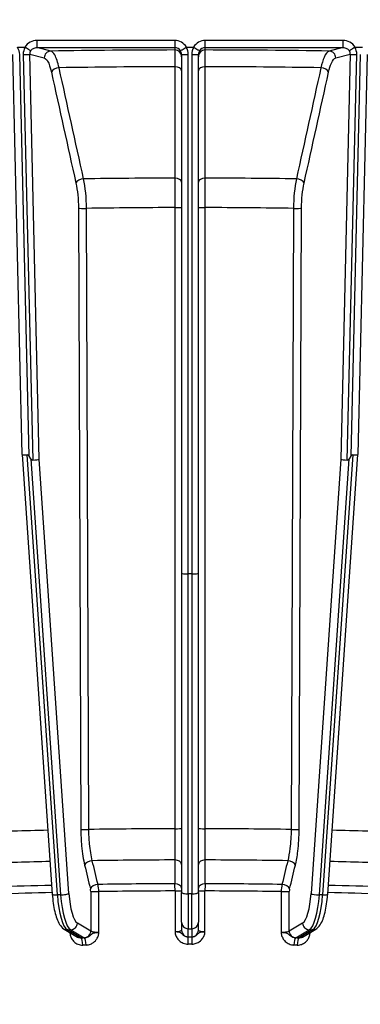
# Model space of a CAD drawing. Units: millimetres. Extents: x 283 to 3800, y 35 to 4953.
# Drawn here: x 873 to 923, y 1987 to 2133 of the extents above; entities that cross this region are included whole.
import ezdxf

# ---------------------------------------------------------------- set-up
doc = ezdxf.new("R2010")
doc.units = ezdxf.units.MM
doc.header["$LTSCALE"] = 18.181818
doc.layers.add('Dimensions(Hillmar_metric)', color=7, linetype='Continuous', lineweight=13)
doc.layers.add('Visible Edges(Hillmar_metric)', color=7, linetype='Continuous', lineweight=25)
doc.layers.add('Visible Tangent Edges(Hillmar_Metric)', color=7, linetype='Continuous', lineweight=25, true_color=0xc0c0c0)
doc.styles.add('Hillmar_metric_Dimensions', font='arial.ttf')
doc.dimstyles.new('DEFAULT-ISO-Method 1b-Hillmar_metric', dxfattribs={"dimscale": 18.181818, "dimtxt": 2, "dimasz": 2.5, "dimexe": 1, "dimexo": 1, "dimgap": 0.25, "dimtad": 1, "dimtih": 1, "dimtoh": 1, "dimrnd": 1e-08, "dimdsep": 46, "dimtxsty": 'Hillmar_metric_Dimensions', "dimcen": 0.09, "dimdle": 8, "dimclrd": 7, "dimclre": 7, "dimclrt": 7, "dimazin": 2, "dimtfac": 0.75, "dimtmove": 0, "dimatfit": 3, "dimfxl": 1, "dimtolj": 1, "dimlwd": 9, "dimlwe": 9, "dimarcsym": 0})

# ---------------------------------------------------------------- blocks, each defined once
blk = doc.blocks.new('*D23')
at = {"layer": 'Defpoints', "color": 0, "linetype": 'Continuous', "transparency": 16777216}
for p in [(507.39, 2492.04), (1227.39, 1842.16), (1227.39, 1603.43)]:
    blk.add_point(p, dxfattribs=at)
at = {"layer": 'Dimensions(Hillmar_metric)', "color": 7, "linetype": 'Continuous', "lineweight": 9, "transparency": 16777216}
for p, q in [((507.39, 2473.86), (507.39, 1585.25)), ((1227.39, 1823.97), (1227.39, 1585.25)), ((552.84, 1603.43), (1181.93, 1603.43))]:
    blk.add_line(p, q, dxfattribs=at)
at = {"layer": 'Dimensions(Hillmar_metric)', "color": 7, "linetype": 'Continuous', "transparency": 16777216}
for points in [[(552.84, 1611), (552.84, 1595.85), (507.39, 1603.43)], [(1181.93, 1611), (1181.93, 1595.85), (1227.39, 1603.43)]]:
    blk.add_solid(points, dxfattribs=at)
at = {"layer": 'Dimensions(Hillmar_metric)', "color": 7, "linetype": 'Continuous', "lineweight": 13, "transparency": 16777216, "insert": (867.39, 1631.89), "char_height": 36.3636, "attachment_point": 5, "style": 'Hillmar_metric_Dimensions'}
blk.add_mtext('\\A1;\\fArial|b0|i0;\\H36.4836;720 (MANUAL RELEASE)', dxfattribs=at)
blk = doc.blocks.new('*D24')
at = {"layer": 'Defpoints', "color": 0, "linetype": 'Continuous', "transparency": 16777216}
for p in [(719.88, 2196.79), (1227.39, 1842.16), (1227.39, 1757.13)]:
    blk.add_point(p, dxfattribs=at)
at = {"layer": 'Dimensions(Hillmar_metric)', "color": 7, "linetype": 'Continuous', "lineweight": 9, "transparency": 16777216}
for p, q in [((719.88, 2178.61), (719.88, 1738.95)), ((1227.39, 1823.97), (1227.39, 1738.95)), ((765.34, 1757.13), (1181.93, 1757.13))]:
    blk.add_line(p, q, dxfattribs=at)
at = {"layer": 'Dimensions(Hillmar_metric)', "color": 7, "linetype": 'Continuous', "transparency": 16777216}
for points in [[(765.34, 1764.71), (765.34, 1749.55), (719.88, 1757.13)], [(1181.93, 1764.71), (1181.93, 1749.55), (1227.39, 1757.13)]]:
    blk.add_solid(points, dxfattribs=at)
at = {"layer": 'Dimensions(Hillmar_metric)', "color": 7, "linetype": 'Continuous', "lineweight": 13, "transparency": 16777216, "insert": (973.64, 1780.24), "char_height": 36.364, "attachment_point": 5, "style": 'Hillmar_metric_Dimensions'}
blk.add_mtext('\\A1;508', dxfattribs=at)

msp = doc.modelspace()

# ---------------------------------------------------------------- linework, layer by layer
at = {"layer": 'Visible Edges(Hillmar_metric)'}
for p, q in [((872.2503, 2128.6394), (873.3227, 2128.6394)), ((897.1878, 2128.6394), (898.2237, 2128.6394)), ((922.0888, 2128.6394), (923.1612, 2128.6394)), ((872.9332, 2068.4281), (871.5524, 2127.5438)), ((896.4557, 2127.5671), (896.4557, 2050.884)), ((898.9557, 2050.884), (898.9557, 2127.5671)), ((923.8591, 2127.5438), (922.4783, 2068.4281)), ((872.9332, 2068.4277), (877.3708, 2003.4578)), ((874.1982, 2067.8066), (873.939, 2068.1737)), ((918.0407, 2003.4578), (922.4783, 2068.4277)), ((921.4725, 2068.1737), (921.2133, 2067.8066)), ((896.4557, 2050.884), (896.4557, 2003.7022)), ((897.9557, 2050.7776), (897.4557, 2050.7776)), ((898.9557, 2003.7022), (898.9557, 2050.884)), ((896.4557, 1999.3258), (896.4557, 2003.7022)), ((898.9557, 2003.7022), (898.9557, 1999.3258)), ((879.1098, 1998.3004), (881.1008, 1997.121)), ((896.4557, 1999.3258), (896.4557, 1998.1285)), ((898.9557, 1998.1285), (898.9557, 1999.3258)), ((914.3107, 1997.121), (916.3017, 1998.3004))]:
    msp.add_line(p, q, dxfattribs=at)
for centre, major_axis, ratio, start_param, end_param in [((872.0235, 2126.4335), (-1.3452, -2.194), 0.17021222, 3.14056513, 3.24560303), ((922.9566, 2127.1567), (0.9142, -1.4706), 0.20720581, 3.01349087, 3.14161186), ((873.9324, 2068.4737), (-0.9992, -0.0458), 0.10182715, 6.28090182, 7.59047768), ((874.0692, 2062.6158), (-0.4009, 5.7474), 0.16746901, 6.01380258, 6.27458248), ((921.3423, 2062.6158), (0.4009, 5.7474), 0.16746901, 0.00860283, 0.26938273), ((921.4791, 2068.4737), (-0.9992, 0.0458), 0.10182715, 1.83430028, 3.14387614), ((874.0614, 2073.6645), (0.412, -6.0506), 0.16489177, 6.01869729, 6.27947719), ((874.4677, 2067.7156), (-0.9992, -0.0458), 0.10182715, 1.56807227, 2.8780887), ((920.9438, 2067.7156), (-0.9992, 0.0458), 0.10182715, 0.26350395, 1.57352038), ((921.3501, 2073.6645), (-0.412, -6.0506), 0.16489177, 0.00370811, 0.26448801), ((897.4557, 2050.884), (-1, 0), 0.10634036, 0, 1.57079633), ((897.9557, 2050.884), (-1, 0), 0.10634036, 1.57079633, 3.14159265)]:
    msp.add_ellipse(centre, major_axis=major_axis, ratio=ratio, start_param=start_param, end_param=end_param, dxfattribs=at)
for points, knots in [([(873.3691, 2128.6272), (873.4796, 2128.5585), (873.5886, 2128.4902), (873.69, 2128.426), (873.7268, 2128.4027), (873.7624, 2128.38), (873.7963, 2128.3583), (873.8254, 2128.3397), (873.8533, 2128.3218), (873.8799, 2128.3046), (873.9078, 2128.2867), (873.9342, 2128.2695), (873.9592, 2128.2533), (874.0099, 2128.2203), (874.0538, 2128.1913), (874.0899, 2128.1671), (874.1269, 2128.1422), (874.1552, 2128.1226), (874.1736, 2128.1091)], [0, 0, 0, 0, 0.03903896, 0.03903896, 0.03903896, 0.053229791, 0.053229791, 0.053229791, 0.06538001, 0.06538001, 0.06538001, 0.07810758, 0.07810758, 0.07810758, 0.103985033, 0.103985033, 0.103985033, 0.130562342, 0.130562342, 0.130562342, 0.130562342]), ([(896.3088, 2128.094), (896.3111, 2128.0984), (896.3321, 2128.1141), (896.3698, 2128.14), (896.4011, 2128.1614), (896.4438, 2128.1896), (896.4968, 2128.224), (896.5133, 2128.2346), (896.5307, 2128.2459), (896.5491, 2128.2577), (896.6267, 2128.3075), (896.7189, 2128.3657), (896.8204, 2128.429), (896.9219, 2128.4923), (897.031, 2128.5596), (897.1421, 2128.6275)], [-0.153021204, -0.153021204, -0.153021204, -0.153021204, -0.117157212, -0.117157212, -0.117157212, -0.087332574, -0.087332574, -0.087332574, -0.078079994, -0.078079994, -0.078079994, -0.039041476, -0.039041476, -0.039041476, 0, 0, 0, 0]), ([(897.1421, 2128.6275), (897.1476, 2128.6309), (897.1542, 2128.6338), (897.1686, 2128.6381), (897.179, 2128.6394), (897.1878, 2128.6394)], [-0.51591110675, -0.51591110675, -0.51591110675, -0.51591110675, -0.5140550889, -0.5140550889, -0.51142213635, -0.51142213635, -0.51142213635, -0.51142213635]), ([(898.2237, 2128.6394), (898.2325, 2128.6394), (898.2429, 2128.6381), (898.2573, 2128.6338), (898.2639, 2128.6309), (898.2694, 2128.6275)], [-1.14290304111, -1.14290304111, -1.14290304111, -1.14290304111, -1.14027008857, -1.14027008857, -1.13841407071, -1.13841407071, -1.13841407071, -1.13841407071]), ([(898.2694, 2128.6275), (898.3805, 2128.5596), (898.4896, 2128.4923), (898.5911, 2128.429), (898.6926, 2128.3657), (898.7848, 2128.3075), (898.8624, 2128.2577), (898.8808, 2128.2459), (898.8982, 2128.2346), (898.9147, 2128.224), (898.9677, 2128.1896), (899.0104, 2128.1614), (899.0417, 2128.14), (899.0794, 2128.1141), (899.1004, 2128.0984), (899.1027, 2128.094)], [-0.152314375, -0.152314375, -0.152314375, -0.152314375, -0.113272027, -0.113272027, -0.113272027, -0.074232636, -0.074232636, -0.074232636, -0.064979849, -0.064979849, -0.064979849, -0.035154544, -0.035154544, -0.035154544, 0.000710249, 0.000710249, 0.000710249, 0.000710249]), ([(921.2379, 2128.1091), (921.2563, 2128.1226), (921.2844, 2128.142), (921.3212, 2128.1668), (921.357, 2128.1909), (921.4008, 2128.2198), (921.4518, 2128.253), (921.4627, 2128.2601), (921.4739, 2128.2674), (921.4854, 2128.2748), (921.5003, 2128.2845), (921.5157, 2128.2944), (921.5315, 2128.3046), (921.5896, 2128.342), (921.6536, 2128.3829), (921.7219, 2128.4262), (921.8231, 2128.4903), (921.9319, 2128.5585), (922.0424, 2128.6272)], [-0.000624224, -0.000624224, -0.000624224, -0.000624224, 0.025953415, 0.025953415, 0.025953415, 0.051832072, 0.051832072, 0.051832072, 0.057387848, 0.057387848, 0.057387848, 0.064560044, 0.064560044, 0.064560044, 0.090901926, 0.090901926, 0.090901926, 0.129942119, 0.129942119, 0.129942119, 0.129942119]), ([(877.3708, 2003.4578), (877.4023, 2002.9967), (877.4482, 2002.5455), (877.5676, 2001.6851), (877.6409, 2001.276), (877.8138, 2000.517), (877.9131, 2000.1674), (878.1429, 1999.5334), (878.2715, 1999.2494), (878.5978, 1998.733), (878.7928, 1998.4881), (879.1098, 1998.3004)], [1.76652135, 1.76652135, 1.76652135, 1.76652135, 2.01086745, 2.01086745, 2.25521354, 2.25521354, 2.49955964, 2.49955964, 2.74390573, 2.74390573, 2.98825183, 2.98825183, 2.98825183, 2.98825183]), ([(916.3017, 1998.3004), (916.5108, 1998.4242), (916.6655, 1998.5767), (916.9906, 1998.9776), (917.133, 1999.2423), (917.3872, 1999.8332), (917.4956, 2000.1604), (917.6868, 2000.8783), (917.769, 2001.2688), (917.9068, 2002.0985), (917.9623, 2002.5377), (918.0176, 2003.145), (918.03, 2003.3008), (918.0407, 2003.4578)], [3.29493348, 3.29493348, 3.29493348, 3.29493348, 3.45610522, 3.45610522, 3.70045131, 3.70045131, 3.94479741, 3.94479741, 4.18914351, 4.18914351, 4.4334896, 4.4334896, 4.51666395, 4.51666395, 4.51666395, 4.51666395]), ([(880.1699, 1997.6724), (880.15, 1997.6739), (880.126, 1997.6757), (880.0919, 1997.6788), (880.0774, 1997.6801), (880.062, 1997.6816), (880.0359, 1997.6842), (880.0283, 1997.685), (880.0201, 1997.6859), (880.0077, 1997.6872), (880.0042, 1997.6876), (880.0004, 1997.688), (879.9955, 1997.6886), (879.9907, 1997.6891), (879.9892, 1997.6892), (879.9735, 1997.6911)], [0.29172314869, 0.29172314869, 0.29172314869, 0.29172314869, 0.29284590653, 0.29284590653, 0.29284590653, 0.29332183247, 0.29332183247, 0.29332183247, 0.2934595896, 0.2934595896, 0.2934595896, 0.29349882541, 0.29349882541, 0.29349882541, 0.29353806122, 0.29353806122, 0.29353806122, 0.29353806122]), ([(879.9735, 1997.6911), (879.9735, 1997.6829), (879.974, 1997.6747), (879.9746, 1997.6665), (879.9761, 1997.6431), (879.9784, 1997.6198), (879.9813, 1997.5965), (879.9893, 1997.5323), (880.0012, 1997.4686), (880.0161, 1997.4059), (880.0602, 1997.2205), (880.1309, 1997.0427), (880.2246, 1996.8788), (880.3223, 1996.7078), (880.445, 1996.5528), (880.5863, 1996.4213), (880.7495, 1996.2694), (880.941, 1996.1467), (881.1441, 1996.0635), (881.3704, 1995.9708), (881.6193, 1995.9243), (881.864, 1995.9289)], [-0.293538061, -0.293538061, -0.293538061, -0.293538061, -0.291077037, -0.291077037, -0.291077037, -0.284021967, -0.284021967, -0.284021967, -0.264517978, -0.264517978, -0.264517978, -0.206888525, -0.206888525, -0.206888525, -0.146769031, -0.146769031, -0.146769031, -0.077363134, -0.077363134, -0.077363134, 0, 0, 0, 0]), ([(881.6235, 1996.9682), (881.5012, 1996.9636), (881.377, 1996.9854), (881.2647, 1997.0287), (881.1944, 1997.0559), (881.1269, 1997.092), (881.0653, 1997.1356), (881.0516, 1997.1454), (881.0381, 1997.1555), (881.025, 1997.166)], [0.000041042, 0.000041042, 0.000041042, 0.000041042, 0.077363134, 0.077363134, 0.077363134, 0.125743943, 0.125743943, 0.125743943, 0.136543392, 0.136543392, 0.136543392, 0.136543392]), ([(883.346, 1997.642), (883.3313, 1997.6353), (883.3174, 1997.6286), (883.3042, 1997.6218), (883.2686, 1997.6035), (883.2383, 1997.5849), (883.2111, 1997.5662), (883.1593, 1997.5304), (883.1189, 1997.4935), (883.0796, 1997.4574), (883.0385, 1997.4197), (882.9983, 1997.3828), (882.9588, 1997.3476), (882.883, 1997.2802), (882.8071, 1997.2183), (882.7261, 1997.166), (882.689, 1997.142), (882.6507, 1997.1201), (882.6117, 1997.1003), (882.516, 1997.0517), (882.4161, 1997.0165), (882.3132, 1996.9964), (882.2489, 1996.9838), (882.1839, 1996.9773), (882.1198, 1996.9773)], [0.036555893, 0.036555893, 0.036555893, 0.036555893, 0.041883763, 0.041883763, 0.041883763, 0.056309748, 0.056309748, 0.056309748, 0.083880021, 0.083880021, 0.083880021, 0.112628283, 0.112628283, 0.112628283, 0.167703068, 0.167703068, 0.167703068, 0.192946319, 0.192946319, 0.192946319, 0.25484474, 0.25484474, 0.25484474, 0.293487149, 0.293487149, 0.293487149, 0.293487149]), ([(882.3517, 1995.9379), (882.4744, 1995.94), (882.5983, 1995.9547), (882.9145, 1996.0251), (883.1014, 1996.0995), (883.5005, 1996.336), (883.6997, 1996.5161), (883.9702, 1996.8806), (884.0611, 1997.0465), (884.1605, 1997.3068), (884.1874, 1997.3941), (884.2227, 1997.5459), (884.2343, 1997.61), (884.2447, 1997.6979), (884.2469, 1997.7213), (884.2486, 1997.7507), (884.2489, 1997.7566), (884.2491, 1997.764), (884.2492, 1997.7656), (884.2492, 1997.7677), (884.2492, 1997.7681), (884.2492, 1997.7687), (884.2492, 1997.7688), (884.2492, 1997.7691), (884.2492, 1997.7692), (884.2492, 1997.7694)], [-0.293531253, -0.293531253, -0.293531253, -0.293531253, -0.25484474, -0.25484474, -0.192946319, -0.192946319, -0.112628283, -0.112628283, -0.056309748, -0.056309748, -0.029013275, -0.029013275, -0.009509287, -0.009509287, -0.002454216, -0.002454216, -0.000685347, -0.000685347, -0.000209421, -0.000209421, -0.000071664, -0.000071664, -0.000032428, -0.000032428, 0.000006808, 0.000006808, 0.000006808, 0.000006808]), ([(883.4469, 1997.6811), (883.4353, 1997.6775), (883.4246, 1997.6738), (883.4143, 1997.67), (883.4061, 1997.667), (883.3983, 1997.664), (883.3907, 1997.661), (883.3749, 1997.6547), (883.3601, 1997.6484), (883.346, 1997.642)], [0.0259669639, 0.0259669639, 0.0259669639, 0.0259669639, 0.0290132755, 0.0290132755, 0.0290132755, 0.0314641812, 0.0314641812, 0.0314641812, 0.036555893, 0.036555893, 0.036555893, 0.036555893]), ([(884.2492, 1997.7694), (884.2316, 1997.7669), (884.2299, 1997.7667), (884.2245, 1997.766), (884.219, 1997.7653), (884.2146, 1997.7647), (884.2106, 1997.7642), (884.1967, 1997.7624), (884.1873, 1997.7612), (884.1787, 1997.7601), (884.149, 1997.7564), (884.1312, 1997.7544), (884.1145, 1997.7525), (884.0522, 1997.7456), (884.0181, 1997.7425), (883.9855, 1997.7397), (883.8553, 1997.7283), (883.7925, 1997.7256), (883.7321, 1997.7217), (883.6069, 1997.7137), (883.5291, 1997.7041), (883.4686, 1997.6875), (883.4611, 1997.6854), (883.4538, 1997.6833), (883.4469, 1997.6811)], [-0.0000068084, -0.0000068084, -0.0000068084, -0.0000068084, 0.0000324277, 0.0000324277, 0.0000324277, 0.0000716638, 0.0000716638, 0.0000716638, 0.000209421, 0.000209421, 0.000209421, 0.000685347, 0.000685347, 0.000685347, 0.0024542163, 0.0024542163, 0.0024542163, 0.0095092874, 0.0095092874, 0.0095092874, 0.0241372785, 0.0241372785, 0.0241372785, 0.0259669639, 0.0259669639, 0.0259669639, 0.0259669639]), ([(895.8632, 1997.8598), (895.8343, 1997.8615), (895.7996, 1997.8635), (895.7569, 1997.8654), (895.7253, 1997.8668), (895.6921, 1997.8681), (895.6297, 1997.8693), (895.6129, 1997.8697), (895.595, 1997.87), (895.5648, 1997.8703), (895.556, 1997.8703), (895.5465, 1997.8704), (895.5322, 1997.8705), (895.5281, 1997.8705), (895.5236, 1997.8705), (895.518, 1997.8705), (895.5124, 1997.8705), (895.5098, 1997.8706), (895.4925, 1997.8705)], [0.28869025564, 0.28869025564, 0.28869025564, 0.28869025564, 0.29107703747, 0.29107703747, 0.29107703747, 0.29284590655, 0.29284590655, 0.29284590655, 0.29332183247, 0.29332183247, 0.29332183247, 0.2934595896, 0.2934595896, 0.2934595896, 0.29349882531, 0.29349882531, 0.29349882531, 0.29353806102, 0.29353806102, 0.29353806102, 0.29353806102]), ([(895.4925, 1997.8705), (895.4925, 1997.8704), (895.4925, 1997.8703), (895.4925, 1997.87), (895.4925, 1997.8699), (895.4925, 1997.8693), (895.4925, 1997.8688), (895.4925, 1997.8668), (895.4926, 1997.8652), (895.4928, 1997.8577), (895.4932, 1997.8518), (895.495, 1997.8225), (895.4974, 1997.7992), (895.5083, 1997.7115), (895.5205, 1997.6476), (895.5812, 1997.3984), (895.6545, 1997.2193), (895.8529, 1996.8809), (895.9804, 1996.7236), (896.2967, 1996.4346), (896.4957, 1996.3084), (896.9414, 1996.1247), (897.1996, 1996.0736), (897.4533, 1996.0737)], [-0.293538061, -0.293538061, -0.293538061, -0.293538061, -0.293498825, -0.293498825, -0.29345959, -0.29345959, -0.293321832, -0.293321832, -0.292845907, -0.292845907, -0.291077037, -0.291077037, -0.284021968, -0.284021968, -0.264517978, -0.264517978, -0.206888525, -0.206888525, -0.146769031, -0.146769031, -0.077363134, -0.077363134, 0, 0, 0, 0]), ([(896.0564, 1997.8384), (896.0371, 1997.8413), (896.016, 1997.8442), (895.9926, 1997.8471), (895.9572, 1997.8514), (895.9207, 1997.8556), (895.8632, 1997.8598)], [0.28093364344, 0.28093364344, 0.28093364344, 0.28093364344, 0.28402196752, 0.28402196752, 0.28402196752, 0.28869025564, 0.28869025564, 0.28869025564, 0.28869025564]), ([(896.2558, 1997.7854), (896.218, 1997.8011), (896.1756, 1997.8167), (896.1049, 1997.8301), (896.0901, 1997.833), (896.074, 1997.8357), (896.0564, 1997.8384)], [0.2645179779, 0.2645179779, 0.2645179779, 0.2645179779, 0.2780953812, 0.2780953812, 0.2780953812, 0.2809336434, 0.2809336434, 0.2809336434, 0.2809336434]), ([(897.4487, 1997.1152), (897.3193, 1997.1134), (897.1871, 1997.1382), (897.0656, 1997.1839), (896.9566, 1997.2248), (896.8525, 1997.2837), (896.7592, 1997.3554), (896.7192, 1997.3861), (896.6809, 1997.4194), (896.644, 1997.4546), (896.6063, 1997.4905), (896.5701, 1997.5284), (896.5334, 1997.5672), (896.4846, 1997.6189), (896.4465, 1997.6728), (896.3699, 1997.7238)], [0, 0, 0, 0, 0.077363134, 0.077363134, 0.077363134, 0.146769031, 0.146769031, 0.146769031, 0.176536475, 0.176536475, 0.176536475, 0.206888525, 0.206888525, 0.206888525, 0.24736856, 0.24736856, 0.24736856, 0.24736856]), ([(897.9582, 1996.0737), (898.0851, 1996.0737), (898.2131, 1996.0861), (898.5398, 1996.1507), (898.7328, 1996.2216), (899.1446, 1996.4508), (899.3502, 1996.6273), (899.6293, 1996.9868), (899.7233, 1997.1511), (899.8263, 1997.4096), (899.8541, 1997.4964), (899.891, 1997.6476), (899.9032, 1997.7115), (899.9141, 1997.7992), (899.9165, 1997.8225), (899.9183, 1997.8518), (899.9187, 1997.8577), (899.9189, 1997.8652), (899.919, 1997.8668), (899.919, 1997.8688), (899.919, 1997.8693), (899.919, 1997.8699), (899.919, 1997.87), (899.919, 1997.8703), (899.919, 1997.8704), (899.919, 1997.8705)], [-0.293531253, -0.293531253, -0.293531253, -0.293531253, -0.25484474, -0.25484474, -0.192946319, -0.192946319, -0.112628283, -0.112628283, -0.056309748, -0.056309748, -0.029013275, -0.029013275, -0.009509287, -0.009509287, -0.002454216, -0.002454216, -0.000685347, -0.000685347, -0.000209421, -0.000209421, -0.000071664, -0.000071664, -0.000032428, -0.000032428, 0.000006808, 0.000006808, 0.000006808, 0.000006808]), ([(899.1001, 1997.7586), (899.0884, 1997.7522), (899.0775, 1997.7457), (899.0671, 1997.7391), (899.0391, 1997.7214), (899.0151, 1997.7033), (898.9936, 1997.685), (898.9525, 1997.65), (898.9202, 1997.6138), (898.8873, 1997.5783), (898.8531, 1997.5413), (898.8183, 1997.5051), (898.7829, 1997.4706), (898.7151, 1997.4045), (898.6435, 1997.3439), (898.5654, 1997.2931), (898.5296, 1997.2698), (898.4925, 1997.2485), (898.4542, 1997.2294), (898.3604, 1997.1825), (898.2609, 1997.1491), (898.1576, 1997.1308), (898.0931, 1997.1194), (898.0275, 1997.1141), (897.9626, 1997.1152)], [0.036555818, 0.036555818, 0.036555818, 0.036555818, 0.041883763, 0.041883763, 0.041883763, 0.056309748, 0.056309748, 0.056309748, 0.083880021, 0.083880021, 0.083880021, 0.112628283, 0.112628283, 0.112628283, 0.167703068, 0.167703068, 0.167703068, 0.192946319, 0.192946319, 0.192946319, 0.25484474, 0.25484474, 0.25484474, 0.29348562, 0.29348562, 0.29348562, 0.29348562]), ([(899.1801, 1997.7961), (899.1707, 1997.7927), (899.162, 1997.7892), (899.1539, 1997.7856), (899.1474, 1997.7827), (899.1412, 1997.7798), (899.1352, 1997.7769), (899.1228, 1997.7709), (899.1111, 1997.7648), (899.1001, 1997.7586)], [0.0259669781, 0.0259669781, 0.0259669781, 0.0259669781, 0.0290132755, 0.0290132755, 0.0290132755, 0.0314641812, 0.0314641812, 0.0314641812, 0.0365558184, 0.0365558184, 0.0365558184, 0.0365558184]), ([(899.919, 1997.8705), (899.9018, 1997.8684), (899.9001, 1997.8682), (899.8948, 1997.8676), (899.8895, 1997.867), (899.8852, 1997.8665), (899.8813, 1997.866), (899.8677, 1997.8645), (899.8586, 1997.8635), (899.8502, 1997.8625), (899.8214, 1997.8594), (899.8041, 1997.8577), (899.788, 1997.8561), (899.7279, 1997.8502), (899.6955, 1997.8478), (899.6645, 1997.8455), (899.541, 1997.8364), (899.484, 1997.8347), (899.4293, 1997.8319), (899.3157, 1997.826), (899.2481, 1997.8178), (899.1979, 1997.8022), (899.1917, 1997.8002), (899.1857, 1997.7982), (899.1801, 1997.7961)], [-0.0000068083, -0.0000068083, -0.0000068083, -0.0000068083, 0.0000324277, 0.0000324277, 0.0000324277, 0.0000716638, 0.0000716638, 0.0000716638, 0.000209421, 0.000209421, 0.000209421, 0.000685347, 0.000685347, 0.000685347, 0.0024542163, 0.0024542163, 0.0024542163, 0.0095092874, 0.0095092874, 0.0095092874, 0.0241372785, 0.0241372785, 0.0241372785, 0.0259669781, 0.0259669781, 0.0259669781, 0.0259669781]), ([(911.5427, 1997.7519), (911.5112, 1997.7542), (911.4744, 1997.7568), (911.4297, 1997.7594), (911.3966, 1997.7614), (911.3619, 1997.7634), (911.2987, 1997.7657), (911.2817, 1997.7664), (911.2636, 1997.767), (911.2335, 1997.7678), (911.2248, 1997.768), (911.2154, 1997.7683), (911.2012, 1997.7686), (911.1972, 1997.7687), (911.1928, 1997.7688), (911.1873, 1997.7689), (911.1818, 1997.769), (911.1792, 1997.7691), (911.1623, 1997.7694)], [0.28869025013, 0.28869025013, 0.28869025013, 0.28869025013, 0.29107703752, 0.29107703752, 0.29107703752, 0.29284590657, 0.29284590657, 0.29284590657, 0.29332183248, 0.29332183248, 0.29332183248, 0.2934595896, 0.2934595896, 0.2934595896, 0.29349882525, 0.29349882525, 0.29349882525, 0.2935380609, 0.2935380609, 0.2935380609, 0.2935380609]), ([(911.1623, 1997.7694), (911.1623, 1997.7692), (911.1623, 1997.7691), (911.1623, 1997.7688), (911.1623, 1997.7687), (911.1623, 1997.7681), (911.1623, 1997.7677), (911.1623, 1997.7656), (911.1624, 1997.764), (911.1626, 1997.7566), (911.1629, 1997.7507), (911.1646, 1997.7213), (911.1668, 1997.6979), (911.1772, 1997.61), (911.1888, 1997.5459), (911.247, 1997.2957), (911.3178, 1997.1153), (911.5098, 1996.7734), (911.6333, 1996.6138), (911.9399, 1996.3192), (912.1328, 1996.1895), (912.5645, 1995.9979), (912.8145, 1995.9422), (913.0598, 1995.9379)], [-0.293538061, -0.293538061, -0.293538061, -0.293538061, -0.293498825, -0.293498825, -0.29345959, -0.29345959, -0.293321832, -0.293321832, -0.292845907, -0.292845907, -0.291077038, -0.291077038, -0.284021968, -0.284021968, -0.264517978, -0.264517978, -0.206888525, -0.206888525, -0.14676903, -0.14676903, -0.077363134, -0.077363134, 0, 0, 0, 0]), ([(911.7575, 1997.7268), (911.7354, 1997.7301), (911.7113, 1997.7334), (911.685, 1997.7367), (911.6452, 1997.7417), (911.6042, 1997.7466), (911.5427, 1997.7519)], [0.28093365148, 0.28093365148, 0.28093365148, 0.28093365148, 0.28402196775, 0.28402196775, 0.28402196775, 0.28869025013, 0.28869025013, 0.28869025013, 0.28869025013]), ([(911.9959, 1997.6698), (911.9489, 1997.6863), (911.8966, 1997.7027), (911.8138, 1997.7176), (911.7965, 1997.7207), (911.7778, 1997.7238), (911.7575, 1997.7268)], [0.2645179779, 0.2645179779, 0.2645179779, 0.2645179779, 0.2780953843, 0.2780953843, 0.2780953843, 0.2809336515, 0.2809336515, 0.2809336515, 0.2809336515]), ([(913.2915, 1996.9773), (913.1636, 1996.9778), (913.0322, 1997.005), (912.9096, 1997.0528), (912.7997, 1997.0957), (912.6933, 1997.1566), (912.5945, 1997.2299), (912.5522, 1997.2614), (912.5111, 1997.2954), (912.4703, 1997.3313), (912.4286, 1997.3679), (912.387, 1997.4065), (912.3436, 1997.446), (912.2856, 1997.4987), (912.2359, 1997.5534), (912.1404, 1997.606)], [0, 0, 0, 0, 0.077363134, 0.077363134, 0.077363134, 0.14676903, 0.14676903, 0.14676903, 0.176536467, 0.176536467, 0.176536467, 0.206888525, 0.206888525, 0.206888525, 0.24736868, 0.24736868, 0.24736868, 0.24736868]), ([(913.5475, 1995.9289), (913.6699, 1995.9266), (913.7934, 1995.9367), (914.1083, 1995.9956), (914.2942, 1996.0631), (914.6907, 1996.2851), (914.8885, 1996.4579), (915.1574, 1996.8125), (915.248, 1996.9751), (915.3475, 1997.2317), (915.3745, 1997.3181), (915.4103, 1997.4686), (915.4222, 1997.5323), (915.4331, 1997.6198), (915.4354, 1997.6431), (915.4373, 1997.6724), (915.4376, 1997.6783), (915.4379, 1997.6857), (915.438, 1997.6873), (915.438, 1997.6894), (915.438, 1997.6898), (915.438, 1997.6904), (915.438, 1997.6905), (915.438, 1997.6908), (915.438, 1997.6909), (915.438, 1997.6911)], [-0.293531254, -0.293531254, -0.293531254, -0.293531254, -0.25484474, -0.25484474, -0.192946319, -0.192946319, -0.112628283, -0.112628283, -0.056309748, -0.056309748, -0.029013276, -0.029013276, -0.009509286, -0.009509286, -0.002454216, -0.002454216, -0.000685347, -0.000685347, -0.000209421, -0.000209421, -0.000071664, -0.000071664, -0.000032428, -0.000032428, 0.000006807, 0.000006807, 0.000006807, 0.000006807]), ([(914.3852, 1997.1651), (914.3415, 1997.131), (914.2948, 1997.1006), (914.2455, 1997.0744), (914.1601, 1997.0289), (914.0678, 1996.9965), (913.971, 1996.9799), (913.9105, 1996.9695), (913.8488, 1996.9655), (913.7879, 1996.9682)], [0.157235915, 0.157235915, 0.157235915, 0.157235915, 0.192946319, 0.192946319, 0.192946319, 0.25484474, 0.25484474, 0.25484474, 0.293508745, 0.293508745, 0.293508745, 0.293508745]), ([(915.438, 1997.6911), (915.4223, 1997.6892), (915.4208, 1997.6891), (915.416, 1997.6886), (915.4111, 1997.688), (915.4072, 1997.6876), (915.4037, 1997.6872), (915.3914, 1997.6859), (915.3831, 1997.6851), (915.3756, 1997.6843), (915.3495, 1997.6816), (915.334, 1997.6802), (915.3195, 1997.6789), (915.2856, 1997.6759), (915.2618, 1997.674), (915.242, 1997.6726)], [-0.00000680749, -0.00000680749, -0.00000680749, -0.00000680749, 0.00003242821, 0.00003242821, 0.00003242821, 0.00007166391, 0.00007166391, 0.00007166391, 0.00020942103, 0.00020942103, 0.00020942103, 0.00068534695, 0.00068534695, 0.00068534695, 0.00179879354, 0.00179879354, 0.00179879354, 0.00179879354])]:
    msp.add_open_spline(points, degree=3, knots=knots, dxfattribs=at)
for points in [[(896.3699, 1997.7238), (896.3413, 1997.7447), (896.3035, 1997.7655), (896.2558, 1997.7854)], [(912.1404, 1997.606), (912.1027, 1997.6275), (912.0552, 1997.649), (911.9959, 1997.6698)]]:
    msp.add_open_spline(points, degree=3, dxfattribs=at)
at = {"layer": 'Visible Tangent Edges(Hillmar_Metric)'}
for p, q in [((875.1158, 2128.571), (875.1158, 2129.637)), ((895.4557, 2129.637), (875.1158, 2129.637)), ((895.4557, 2129.637), (895.4557, 2128.571)), ((899.9557, 2128.571), (899.9557, 2129.637)), ((920.2957, 2129.637), (899.9557, 2129.637)), ((920.2957, 2129.637), (920.2957, 2128.571)), ((874.0357, 2127.5848), (876.174, 2127.0394)), ((875.4337, 2067.7333), (874.0357, 2127.5848)), ((877.1399, 2128.0548), (875.1158, 2128.571)), ((875.1158, 2128.571), (895.4557, 2128.571)), ((876.4516, 2127.7445), (876.4516, 2127.7438)), ((895.4557, 2128.571), (895.4557, 2128.2196)), ((899.9557, 2128.2196), (899.9557, 2128.571)), ((899.9557, 2128.571), (920.2957, 2128.571)), ((920.2957, 2128.571), (918.2716, 2128.0548)), ((919.2375, 2127.0394), (921.3758, 2127.5848)), ((921.3758, 2127.5848), (919.9778, 2067.7333)), ((873.939, 2068.1737), (872.5521, 2127.5483)), ((873.0698, 2127.5483), (874.4697, 2067.6137)), ((897.4557, 2050.7776), (897.4557, 2127.5483)), ((897.9557, 2127.5483), (897.9557, 2050.7776)), ((920.9418, 2067.6137), (922.3417, 2127.5483)), ((922.8594, 2127.5483), (921.4725, 2068.1737)), ((917.0648, 2125.6999), (917.0648, 2125.6999)), ((881.2235, 2104.8443), (881.5767, 2013.0463)), ((882.7688, 2013.0122), (882.4163, 2104.8103)), ((895.4886, 2104.9279), (895.4893, 2013.1266)), ((899.9222, 2013.1266), (899.9229, 2104.9279)), ((912.9952, 2104.8103), (912.6427, 2013.0122)), ((913.8348, 2013.0463), (914.188, 2104.8443)), ((878.1184, 2003.3315), (873.6766, 2068.3635)), ((921.7349, 2068.3635), (917.2931, 2003.3315)), ((874.1982, 2067.8066), (878.6014, 2003.3403)), ((879.8173, 2003.5525), (875.4337, 2067.7333)), ((919.9778, 2067.7333), (915.5942, 2003.5525)), ((916.8101, 2003.3403), (921.2133, 2067.8066)), ((897.4557, 2003.51), (897.4557, 2050.7776)), ((897.9557, 2050.7776), (897.9557, 2003.51)), ((895.4924, 2003.9278), (895.4925, 1997.8705)), ((899.919, 1997.8705), (899.9191, 2003.9278)), ((878.6014, 2003.3403), (878.1184, 2003.3315)), ((883.0368, 2003.8606), (883.0593, 1998.008)), ((884.2492, 1997.7694), (884.226, 2003.8264)), ((897.9557, 2003.51), (897.4557, 2003.51)), ((897.4557, 2003.51), (897.4557, 1998.3378)), ((897.9557, 1998.3378), (897.9557, 2003.51)), ((911.1855, 2003.8264), (911.1623, 1997.7694)), ((912.3522, 1998.008), (912.3747, 2003.8606)), ((917.2931, 2003.3315), (916.8101, 2003.3403)), ((879.5968, 1998.1727), (880.0798, 1998.1815)), ((881.5879, 1996.9933), (879.5968, 1998.1727)), ((880.0798, 1998.1815), (882.0709, 1997.0022)), ((883.0593, 1998.008), (881.0683, 1999.1873)), ((897.4557, 1998.3378), (897.9557, 1998.3378)), ((897.4557, 1997.1406), (897.4557, 1998.3378)), ((897.9557, 1998.3378), (897.9557, 1997.1406)), ((914.3432, 1999.1873), (912.3522, 1998.008)), ((913.3406, 1997.0022), (915.3317, 1998.1815)), ((915.8147, 1998.1727), (913.8236, 1996.9933)), ((915.3317, 1998.1815), (915.8147, 1998.1727)), ((879.9731, 1997.789), (879.9735, 1997.6911)), ((915.438, 1997.6911), (915.4384, 1997.789))]:
    msp.add_line(p, q, dxfattribs=at)
for centre, major_axis, ratio, start_param, end_param in [((895.4557, 2127.6417), (-2, 0), 0.99766176, 3.66519143, 4.71238898), ((899.9557, 2127.6417), (-2, 0), 0.99766176, 4.71238898, 5.75958653), ((870.4816, 2127.5483), (1.9774, -0.6402), 0.96211154, 0.32461643, 0.89172917), ((875.1403, 2127.5483), (-1.9774, 0.6402), 0.96211154, 6.04030519, 6.60780173), ((873.0698, 2127.5671), (0.9997, 0.0234), 0.01886213, 4.71194841, 6.02196484), ((875.1403, 2127.5671), (-1.0676, 0.3204), 0.89694307, 6.03957279, 6.58856942), ((877.1399, 2127.0571), (0.2472, 0.969), 0.96366726, 0.25874927, 1.8295456), ((897.7057, 2122.215), (-87.8863, 0), 0.06834475, 4.73799302, 4.94858432), ((895.4557, 2127.5734), (1, 0), 0.99766176, 0.54899535, 1.57079633), ((895.4557, 2127.2219), (1, 0), 0.99766176, 0, 1.57079633), ((895.4557, 2127.5671), (0, 1.0096), 0.99047113, 4.71238898, 5.26138432), ((895.4557, 2127.5483), (0, 2.0073), 0.99637206, 4.71238898, 5.28005382), ((899.9557, 2127.5483), (0, 2.0073), 0.99637206, 1.00313148, 1.57079633), ((899.9557, 2127.2219), (-1, 0), 0.99766176, 4.71238898, 6.28318531), ((899.9557, 2127.5671), (0, 1.0096), 0.99047113, 1.02180098, 1.57079633), ((899.9557, 2127.5734), (1, 0), 0.99766176, 1.57079633, 2.59259731), ((897.7057, 2122.215), (-87.8863, 0), 0.06834475, 4.47619364, 4.68678494), ((918.2716, 2127.0571), (-0.2472, 0.969), 0.96366726, 4.45363971, 6.02443604), ((920.2712, 2127.5671), (1.0676, 0.3204), 0.89694307, 5.9778012, 6.52679781), ((922.3417, 2127.5671), (-0.9997, 0.0234), 0.01886213, 0.26122047, 1.5712369), ((920.2712, 2127.5483), (1.9774, 0.6402), 0.96211154, 5.95856888, 6.52606481), ((897.4557, 2127.5671), (-1, 0), 0.01886727, 0, 1.57079633), ((897.9557, 2127.5671), (1, 0), 0.01886727, 4.71238898, 6.28318531), ((878.1977, 2124.9735), (-0.9765, -0.2155), 0.59449646, 4.40542122, 5.956271), ((897.7057, 2120.0715), (83.0578, 0), 0.06834475, 1.59764899, 1.80574305), ((895.4557, 2125.1288), (1, 0), 0.61725872, 0, 1.55084979), ((899.9557, 2125.1288), (-1, 0), 0.61725872, 4.73233552, 6.28318531), ((897.7057, 2120.0715), (83.0578, 0), 0.06834475, 1.3358496, 1.54394366), ((917.2138, 2124.9735), (0.9765, -0.2155), 0.59449646, 0.3269143, 1.87776409), ((881.8234, 2108.5474), (-0.9765, -0.2156), 0.59455678, 4.40940465, 5.9562522), ((897.7057, 2104.5701), (-69.0553, 0), 0.06834475, 4.74463035, 4.94194699), ((895.4557, 2108.67), (1, 0), 0.61732103, 0, 1.54684754), ((899.9557, 2108.67), (-1, 0), 0.61732103, 4.73633776, 6.28318531), ((897.7057, 2104.5701), (-69.0553, 0), 0.06834475, 4.48283097, 4.68014761), ((913.5881, 2108.5474), (0.9765, -0.2156), 0.59455678, 0.32693311, 1.87378066), ((882.1895, 2104.862), (-1, -0.0038), 0.05403372, 0.26156397, 1.79945579), ((897.7057, 2100.325), (67.3846, 0), 0.06834475, 1.60370446, 1.79968758), ((895.4557, 2104.9814), (1, 0), 0.05352914, 4.74529349, 6.28318531), ((899.9557, 2104.9814), (-1, 0), 0.05352914, 0, 1.53789182), ((897.7057, 2100.325), (67.3846, 0), 0.06834475, 1.34190507, 1.5378882), ((913.222, 2104.862), (1, -0.0038), 0.05403372, 4.48372952, 6.02162134), ((897.7057, 2008.617), (-66.0208, 0), 0.06834475, 5.03576793, 5.20240973), ((882.5426, 2013.0639), (-1, -0.0038), 0.0540334, 0.26156396, 1.79878596), ((897.7057, 2008.617), (-66.0208, 0), 0.06834475, 4.74596701, 4.94061034), ((895.4557, 2013.1801), (1, 0), 0.05352881, 4.74596331, 6.28318531), ((899.9557, 2013.1801), (-1, 0), 0.05352881, 0, 1.537222), ((897.7057, 2008.617), (-66.0208, 0), 0.06834475, 4.48416762, 4.67881095), ((912.8689, 2013.0639), (1, -0.0038), 0.0540334, 4.48439935, 6.02162135), ((897.7057, 2008.617), (-66.0208, 0), 0.06834475, 4.22236823, 4.38901003), ((897.7057, 2004.1278), (64.1177, 0), 0.06834475, 1.89893687, 2.05967921), ((883.1113, 2007.739), (-0.9716, -0.2366), 0.6333085, 4.39675838, 5.94300933), ((897.7057, 2004.1278), (64.1177, 0), 0.06834475, 1.60551222, 1.79787982), ((895.4557, 2007.8501), (1, 0), 0.65735349, 0, 1.54625095), ((899.9557, 2007.8501), (-1, 0), 0.65735349, 4.73693436, 6.28318531), ((897.7057, 2004.1278), (64.1177, 0), 0.06834475, 1.34371284, 1.53608043), ((912.3002, 2007.739), (0.9716, -0.2366), 0.6333085, 0.34017598, 1.88642693), ((897.7057, 2004.1278), (64.1177, 0), 0.06834475, 1.08191345, 1.24265578), ((897.7057, 2000.8397), (-60.822, 0), 0.06834475, 5.05483594, 5.19941153), ((883.9648, 2004.2333), (-0.9716, -0.2366), 0.6333327, 4.39806435, 5.94300027), ((882.9462, 2003.9396), (-0.0199, 0.4096), 0.2158932, 4.50781274, 5.44108799), ((897.7057, 2000.8397), (-60.822, 0), 0.06834475, 4.74896521, 4.93761214), ((883.8737, 2003.9039), (-0.0249, 1.4997), 0.23430284, 4.656857, 5.42745618), ((897.7057, 1999.8037), (60.3828, 0), 0.06834475, 1.60745982, 1.79593222), ((895.4553, 2004.0081), (0.0024, -1.4999), 0.02467263, 1.51722212, 2.2878213), ((895.4557, 2004.3367), (1, 0), 0.65737848, 0, 1.54493591), ((895.4557, 2003.9813), (1, 0), 0.05352721, 4.74904844, 6.28318531), ((899.9557, 2004.3367), (-1, 0), 0.65737848, 4.73824939, 6.28318531), ((899.9557, 2003.9813), (-1, 0), 0.05352721, 0, 1.53413687), ((899.9562, 2004.0081), (0.0024, 1.4999), 0.02467263, 0.85377136, 1.62437054), ((897.7057, 1999.8037), (60.3828, 0), 0.06834475, 1.34566043, 1.53413283), ((897.7057, 2000.8397), (-60.822, 0), 0.06834475, 4.48716582, 4.67581276), ((911.5378, 2003.9039), (-0.0249, -1.4997), 0.23430284, 3.99732178, 4.76792096), ((911.4467, 2004.2333), (0.9716, -0.2366), 0.6333327, 0.34018504, 1.88512095), ((912.4653, 2003.9396), (-0.0199, -0.4096), 0.21589355, 3.98369021, 4.91696396), ((897.7057, 2000.8397), (-60.822, 0), 0.06834475, 4.22536643, 4.36994202), ((897.7057, 1999.8037), (60.3828, 0), 0.06834475, 1.91455621, 2.05773161), ((878.3684, 2003.5259), (-0.9977, -0.0681), 0.18339948, 0, 1.30500889), ((879.7434, 2004.5954), (0.119, -6.4989), 0.25821386, 4.90338539, 6.12511587), ((878.8514, 2003.5348), (0.9977, 0.0681), 0.18339948, 4.44660154, 6.01739787), ((880.2264, 2004.6042), (0.119, -6.4989), 0.25821386, 4.90338539, 6.12511587), ((881.1923, 2004.6219), (0.1007, -5.4991), 0.25821386, 4.90338539, 6.12511587), ((884.0027, 2003.8783), (-1, -0.0038), 0.05403185, 0.26156394, 1.79570081), ((897.4557, 2003.7022), (-1, 0), 0.1921979, 0, 1.57079633), ((897.9557, 2003.7022), (1, 0), 0.1921979, 4.71238898, 6.28318531), ((911.4088, 2003.8783), (1, -0.0038), 0.05403185, 4.4874845, 6.02162137), ((914.2192, 2004.6219), (-0.1007, -5.4991), 0.25821386, 0.15806944, 1.37979992), ((915.1851, 2004.6042), (-0.119, -6.4989), 0.25821386, 0.15806944, 1.37979992), ((916.5601, 2003.5348), (-0.9977, 0.0681), 0.18339948, 0.26578744, 1.83658376), ((915.6681, 2004.5954), (-0.119, -6.4989), 0.25821386, 0.15806944, 1.37979992), ((917.0431, 2003.5259), (0.9977, -0.0681), 0.18339948, 4.97817642, 6.28318531), ((897.7057, 1999.8037), (60.3828, 0), 0.06834475, 1.08386105, 1.22703645), ((879.6194, 1999.1608), (-0.5096, -0.8604), 0.95404358, 0, 0.53225132), ((880.1023, 1999.1696), (0.5096, 0.8604), 0.95404358, 3.67384397, 5.2446403), ((897.4557, 1999.3258), (-1, 0), 0.98790872, 0, 1.57079633), ((897.4557, 1998.1285), (-1, 0), 0.98790872, 0, 1.57079633), ((897.9557, 1999.3258), (1, 0), 0.98790872, 4.71238898, 6.28318531), ((897.9557, 1998.1285), (1, 0), 0.98790872, 4.71238898, 6.28318531), ((915.3092, 1999.1696), (0.5096, -0.8604), 0.95404358, 4.18013766, 5.75093399), ((915.7921, 1999.1608), (0.5096, -0.8604), 0.95404358, 5.75093399, 6.28318531), ((881.6105, 1997.9814), (-0.5096, -0.8604), 0.95404358, 0, 0.53225132), ((879.7412, 1996.9596), (1.9112, -0.0436), 0.15207382, 0.17824073, 0.26408911), ((897.5875, 1987.6641), (-60.9378, 1.3911), 0.15207382, 4.97249773, 4.98091922), ((881.6012, 1995.9801), (-0.019, 0.9998), 0.26222881, 4.6562418, 6.12493809), ((882.0934, 1997.9903), (0.5096, 0.8604), 0.95404358, 3.67384397, 5.2446403), ((883.9672, 1997.037), (-1.9629, 0.0448), 0.15207382, 0.26452978, 0.34811994), ((882.097, 1995.9891), (-0.0176, 0.9998), 0.25419434, 4.65659612, 6.12529185), ((895.544, 1997.1407), (1.9117, 0), 0.15503663, 6.19711501, 6.28295492), ((897.7057, 1987.6652), (-60.9537, 0), 0.15503663, 4.70817823, 4.71659973), ((897.4491, 1996.1273), (-0.0007, 1), 0.00415983, 4.65882408, 6.12751941), ((899.9191, 1997.1407), (-1.9634, 0), 0.15503663, 0.00021029, 0.08380039), ((897.9624, 1996.1273), (0.0007, 1), 0.00415983, 0.1556655, 1.62436123), ((913.3181, 1997.9903), (0.5096, -0.8604), 0.95404358, 4.18013766, 5.75093399), ((913.3145, 1995.9891), (0.0176, 0.9998), 0.25419434, 0.15789385, 1.62658919), ((911.4941, 1997.0361), (1.9112, 0.0436), 0.15207382, 5.93279557, 6.01863543), ((897.824, 1987.6641), (-60.9378, -1.3911), 0.15207382, 4.44385874, 4.45228023), ((913.8103, 1995.9801), (0.019, 0.9998), 0.26222881, 0.15824958, 1.62694351), ((915.7202, 1996.9587), (-1.9629, -0.0448), 0.15207382, 6.0190761, 6.10266704), ((913.801, 1997.9814), (0.5096, -0.8604), 0.95404358, 5.75093399, 6.28318531), ((897.5629, 1986.6929), (59.9339, -1.391), 0.15344599, 1.83096254, 1.83938529), ((897.7057, 1986.6942), (59.95, 0), 0.15645752, 1.56658495, 1.5750077), ((897.8486, 1986.6929), (59.9339, 1.391), 0.15344599, 1.30220737, 1.31063011)]:
    msp.add_ellipse(centre, major_axis=major_axis, ratio=ratio, start_param=start_param, end_param=end_param, dxfattribs=at)
for points, knots in [([(875.1158, 2129.637), (874.7592, 2129.637), (874.0442, 2129.4562), (873.5062, 2128.9457), (873.3227, 2128.6394)], [-0.423005709, -0.423005709, -0.423005709, -0.423005709, -0.316013157, -0.209020607, -0.209020607, -0.209020607, -0.209020607]), ([(874.1736, 2128.1091), (874.2709, 2128.251), (874.5532, 2128.4918), (874.9256, 2128.5741), (875.1158, 2128.571)], [0.214132187, 0.214132187, 0.214132187, 0.214132187, 0.316013157, 0.423005709, 0.423005709, 0.423005709, 0.423005709]), ([(878.3706, 2125.5921), (878.1946, 2126.403), (877.8037, 2127.5511), (877.3374, 2128.0036), (877.1399, 2128.0548)], [0, 0, 0, 0, 0.262164749, 0.45878831, 0.45878831, 0.45878831, 0.45878831]), ([(895.4557, 2128.2196), (895.4598, 2128.149), (895.4672, 2127.5894), (895.4734, 2126.3554), (895.4757, 2125.746)], [0, 0, 0, 0, 0.262165373, 0.458789402, 0.458789402, 0.458789402, 0.458789402]), ([(899.9358, 2125.746), (899.9388, 2126.5585), (899.9453, 2127.71), (899.9527, 2128.1667), (899.9557, 2128.2196)], [0, 0, 0, 0, 0.262164748, 0.458788309, 0.458788309, 0.458788309, 0.458788309]), ([(918.2716, 2128.0548), (918.0083, 2127.9865), (917.5478, 2127.431), (917.1729, 2126.2003), (917.0409, 2125.5921)], [0, 0, 0, 0, 0.262165206, 0.458789111, 0.458789111, 0.458789111, 0.458789111]), ([(920.2957, 2128.571), (920.4853, 2128.5741), (920.8595, 2128.4911), (921.1405, 2128.2513), (921.2379, 2128.1091)], [-0.422215072, -0.422215072, -0.422215072, -0.422215072, -0.31558122, -0.214029819, -0.214029819, -0.214029819, -0.214029819]), ([(876.174, 2127.0394), (876.3436, 2126.9962), (876.7442, 2126.6134), (877.0803, 2125.642), (877.2318, 2124.9559)], [-0.45878831, -0.45878831, -0.45878831, -0.45878831, -0.262164749, 0, 0, 0, 0]), ([(918.1797, 2124.9559), (918.2933, 2125.4705), (918.6157, 2126.5118), (919.0114, 2126.9817), (919.2375, 2127.0394)], [-0.458789111, -0.458789111, -0.458789111, -0.458789111, -0.262165206, 0, 0, 0, 0]), ([(881.5767, 2013.0463), (881.5799, 2012.2269), (881.6701, 2010.2785), (881.9451, 2008.544), (882.1454, 2007.7213)], [-0.574412875, -0.574412875, -0.574412875, -0.574412875, -0.328235929, 0, 0, 0, 0]), ([(883.2705, 2008.3974), (883.0937, 2009.1103), (882.955, 2009.9691), (882.8697, 2010.8887), (882.8057, 2011.5784), (882.7716, 2012.302), (882.7688, 2013.0122)], [0, 0, 0, 0, 0.328235929, 0.328235929, 0.328235929, 0.574412875, 0.574412875, 0.574412875, 0.574412875]), ([(895.4893, 2013.1266), (895.4893, 2012.1798), (895.4875, 2010.4892), (895.4828, 2009.0432), (895.4803, 2008.5072)], [0, 0, 0, 0, 0.32823568, 0.57441244, 0.57441244, 0.57441244, 0.57441244]), ([(899.9312, 2008.5072), (899.9287, 2009.0432), (899.9241, 2010.4875), (899.9222, 2012.1798), (899.9222, 2013.1266)], [0, 0, 0, 0, 0.246176954, 0.574412894, 0.574412894, 0.574412894, 0.574412894]), ([(912.6427, 2013.0122), (912.6389, 2012.0653), (912.5345, 2010.3757), (912.2736, 2008.9321), (912.141, 2008.3974)], [0, 0, 0, 0, 0.328235749, 0.57441256, 0.57441256, 0.57441256, 0.57441256]), ([(913.2661, 2007.7213), (913.4164, 2008.3383), (913.7121, 2010.0041), (913.8306, 2011.9537), (913.8348, 2013.0463)], [-0.57441256, -0.57441256, -0.57441256, -0.57441256, -0.328235749, 0, 0, 0, 0]), ([(896.4557, 1998.1285), (896.4557, 1998.0537), (896.2191, 1997.9227), (895.7107, 1997.8726), (895.4925, 1997.8705)], [-0.305752882, -0.305752882, -0.305752882, -0.305752882, -0.13103695, 0, 0, 0, 0]), ([(899.919, 1997.8705), (899.628, 1997.8733), (899.1284, 1997.94), (898.9557, 1998.0724), (898.9557, 1998.1285)], [-0.305752882, -0.305752882, -0.305752882, -0.305752882, -0.13103695, 0, 0, 0, 0]), ([(884.2492, 1997.7694), (883.9654, 1997.7669), (883.4157, 1997.8242), (883.1157, 1997.9524), (883.0593, 1998.008)], [-0.305752882, -0.305752882, -0.305752882, -0.305752882, -0.13103695, 0, 0, 0, 0]), ([(912.3522, 1998.008), (912.277, 1997.9339), (911.9166, 1997.8082), (911.3752, 1997.7675), (911.1623, 1997.7694)], [-0.305752882, -0.305752882, -0.305752882, -0.305752882, -0.13103695, 0, 0, 0, 0])]:
    msp.add_open_spline(points, degree=3, knots=knots, dxfattribs=at)
for points in [[(922.0888, 2128.6394), (921.9048, 2128.9465), (921.3697, 2129.4548), (920.6511, 2129.637), (920.2957, 2129.637)], [(873.3006, 2127.5542), (873.3006, 2127.5542), (873.3006, 2127.5542), (873.3006, 2127.5542)], [(922.1109, 2127.5542), (922.1109, 2127.5542), (922.1109, 2127.5542), (922.1109, 2127.5542)], [(877.2318, 2124.9559), (878.4403, 2119.4803), (879.6488, 2114.0049), (880.8574, 2108.5297)], [(881.9924, 2109.1658), (880.7853, 2114.6411), (879.5781, 2120.1165), (878.3706, 2125.5921)], [(895.4757, 2125.746), (895.4768, 2120.2595), (895.4781, 2114.7733), (895.4797, 2109.2872)], [(899.9318, 2109.2872), (899.9334, 2114.7733), (899.9347, 2120.2595), (899.9358, 2125.746)], [(917.0409, 2125.5921), (915.8334, 2120.1165), (914.6262, 2114.6411), (913.4191, 2109.1658)], [(914.5541, 2108.5297), (915.7627, 2114.0049), (916.9712, 2119.4803), (918.1797, 2124.9559)], [(882.4163, 2104.8103), (882.4105, 2106.3568), (882.2555, 2107.9497), (881.9924, 2109.1658)], [(895.4797, 2109.2872), (895.4851, 2108.0687), (895.4885, 2106.4745), (895.4886, 2104.9279)], [(899.9229, 2104.9279), (899.923, 2106.4745), (899.9264, 2108.0687), (899.9318, 2109.2872)], [(913.4191, 2109.1658), (913.156, 2107.9497), (913.001, 2106.3568), (912.9952, 2104.8103)], [(880.8574, 2108.5297), (881.0846, 2107.5007), (881.2185, 2106.1529), (881.2235, 2104.8443)], [(914.188, 2104.8443), (914.193, 2106.1529), (914.3269, 2107.5007), (914.5541, 2108.5297)], [(884.1227, 2004.8916), (883.8387, 2006.0602), (883.5546, 2007.2288), (883.2705, 2008.3974)], [(895.4803, 2008.5072), (895.4807, 2007.3361), (895.4811, 2006.1649), (895.4816, 2004.9938)], [(899.9299, 2004.9938), (899.9304, 2006.1649), (899.9308, 2007.3361), (899.9312, 2008.5072)], [(912.141, 2008.3974), (911.8569, 2007.2288), (911.5728, 2006.0602), (911.2888, 2004.8916)], [(882.1454, 2007.7213), (882.4299, 2006.5527), (882.7144, 2005.3841), (882.9989, 2004.2156)], [(912.4126, 2004.2156), (912.6971, 2005.3841), (912.9816, 2006.5527), (913.2661, 2007.7213)], [(880.1251, 1997.699), (880.0762, 1997.6952), (880.0255, 1997.6925), (879.9735, 1997.6911)], [(880.1455, 1997.6747), (880.1456, 1997.6746), (880.1456, 1997.6744), (880.1457, 1997.6743)], [(915.2659, 1997.6745), (915.2659, 1997.6746), (915.266, 1997.6747), (915.266, 1997.6748)], [(915.438, 1997.6911), (915.3859, 1997.6925), (915.3352, 1997.6952), (915.2865, 1997.6991)]]:
    msp.add_open_spline(points, degree=3, dxfattribs=at)

# ---------------------------------------------------------------- dimensions: what is measured, and where the dimension line sits
at = {"layer": 'Dimensions(Hillmar_metric)', "color": 7, "linetype": 'Continuous', "lineweight": 13}
dim = msp.add_linear_dim(base=(1227.3895, 1603.4287), p1=(507.3895, 2492.0415), p2=(1227.3895, 1842.1557), text='\\fArial|b0|i0;\\H36.4836;<> (MANUAL RELEASE)', dimstyle='DEFAULT-ISO-Method 1b-Hillmar_metric', override={"dimgap": 0.25, "dimtih": 0, "dimtoh": 0, "dimdec": 2, "dimtol": 0, "dimlim": 0, "dimtp": 0, "dimtm": 0, "dimtdec": 2, "dimtofl": 0, "dimatfit": 1}, dxfattribs=at)
dim.commit()
dim.dimension.update_dxf_attribs({"geometry": '*D23', "text_midpoint": (867.3895, 1603.4287), "dimtype": 160})
dim = msp.add_linear_dim(base=(1227.3895, 1757.1298), p1=(719.8827, 2196.7941), p2=(1227.3895, 1842.1557), angle=180, dimstyle='DEFAULT-ISO-Method 1b-Hillmar_metric', override={"dimgap": 0.25, "dimtih": 0, "dimtoh": 0, "dimdec": 0, "dimtol": 0, "dimlim": 0, "dimtp": 0, "dimtm": 0, "dimtdec": 2, "dimtofl": 0, "dimatfit": 1}, dxfattribs=at)
dim.commit()
dim.dimension.update_dxf_attribs({"geometry": '*D24', "text_midpoint": (973.6361, 1757.1298), "dimtype": 160})

doc.saveas('drawing.dxf')
